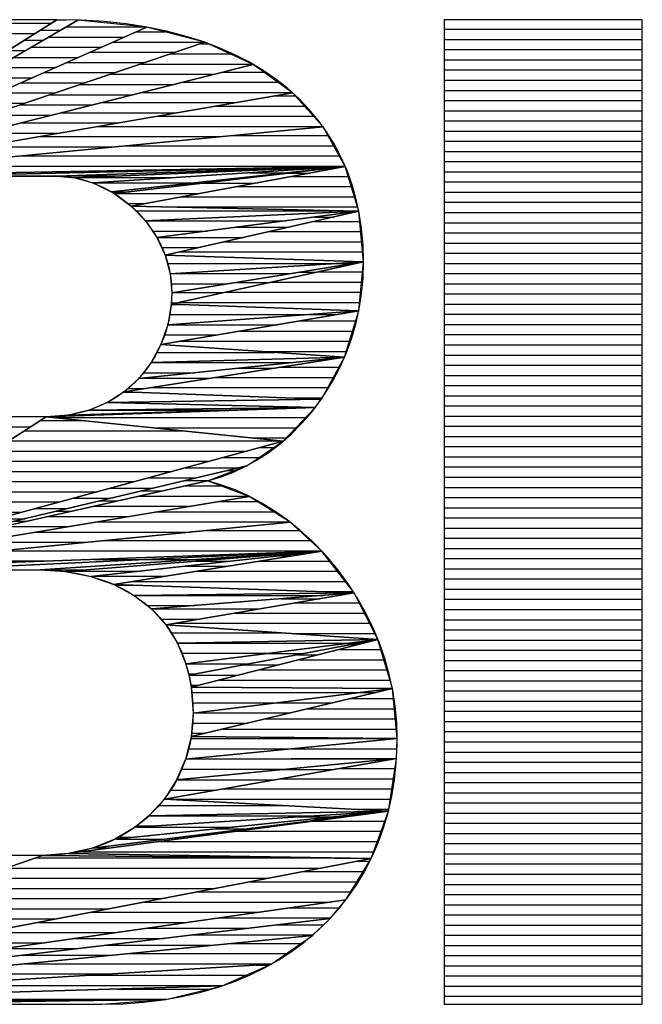
# Model space of a CAD drawing. Extents: x -37 to 45, y -75 to 64.
# Drawn here: x 3 to 5, y 50 to 52 of the extents above; entities that cross this region are included whole.
import ezdxf

# ---------------------------------------------------------------- set-up
doc = ezdxf.new("R2010")
doc.units = 0
doc.layers.get('0').update_dxf_attribs({"color": 3, "linetype": 'CONTINUOUS'})

# ---------------------------------------------------------------- blocks, each defined once
blk = doc.blocks.new('ZU_SYM_3')
at = {"color": 3, "linetype": 'CONTINUOUS'}
for p, q in [((78.4669, 21.2747), (74.1047, 21.2747)), ((78.7048, 21.2699), (78.4669, 21.2747)), ((78.9313, 21.2556), (78.7048, 21.2699)), ((79.1467, 21.2325), (78.9313, 21.2556)), ((79.3511, 21.201), (79.1467, 21.2325)), ((79.5447, 21.1614), (79.3511, 21.201)), ((82.2722, 21.2747), (82.2722, 11.6021)), ((84.221, 21.2747), (82.2722, 21.2747)), ((84.221, 11.6021), (84.221, 21.2747)), ((79.7279, 21.1141), (79.5447, 21.1614)), ((79.9008, 21.0596), (79.7279, 21.1141)), ((80.0637, 20.9982), (79.9008, 21.0596)), ((80.2168, 20.9302), (80.0637, 20.9982)), ((80.3604, 20.8559), (80.2168, 20.9302)), ((80.4947, 20.7754), (80.3604, 20.8559)), ((80.62, 20.6891), (80.4947, 20.7754)), ((80.7365, 20.597), (80.62, 20.6891)), ((80.8443, 20.4993), (80.7365, 20.597)), ((80.9438, 20.3961), (80.8443, 20.4993)), ((81.0348, 20.2873), (80.9438, 20.3961)), ((81.1176, 20.1731), (81.0348, 20.2873)), ((81.1921, 20.0536), (81.1176, 20.1731)), ((81.2583, 19.9286), (81.1921, 20.0536)), ((81.3162, 19.7981), (81.2583, 19.9286)), ((76.0393, 19.7382), (78.4696, 19.7382)), ((78.4696, 19.7382), (78.5239, 19.7365)), ((78.5239, 19.7365), (78.5794, 19.7314)), ((81.3657, 19.6621), (81.3162, 19.7981)), ((78.5794, 19.7314), (78.6359, 19.7228)), ((78.6359, 19.7228), (78.6931, 19.7106)), ((78.6931, 19.7106), (78.7508, 19.6947)), ((78.7508, 19.6947), (78.8088, 19.6753)), ((78.8088, 19.6753), (78.8667, 19.6523)), ((78.8667, 19.6523), (78.9243, 19.6258)), ((81.4067, 19.5204), (81.3657, 19.6621)), ((78.9243, 19.6258), (78.9811, 19.5958)), ((78.9811, 19.5958), (79.0369, 19.5625)), ((79.0369, 19.5625), (79.072, 19.5395)), ((79.072, 19.5395), (79.1253, 19.5012)), ((79.1253, 19.5012), (79.1765, 19.4601)), ((79.1765, 19.4601), (79.2256, 19.4165)), ((81.4391, 19.3729), (81.4067, 19.5204)), ((79.2256, 19.4165), (79.2721, 19.3706)), ((79.2721, 19.3706), (79.3159, 19.3226)), ((81.4625, 19.2196), (81.4391, 19.3729)), ((79.3159, 19.3226), (79.3569, 19.2728)), ((79.3569, 19.2728), (79.3948, 19.2213)), ((79.3948, 19.2213), (79.4296, 19.1684)), ((79.4296, 19.1684), (79.4612, 19.1143)), ((81.4768, 19.0603), (81.4625, 19.2196)), ((79.4612, 19.1143), (79.4896, 19.059)), ((79.4896, 19.059), (79.5147, 19.0029)), ((81.4816, 18.8951), (81.4768, 19.0603)), ((79.5147, 19.0029), (79.5365, 18.9459)), ((79.5365, 18.9459), (79.5549, 18.8883)), ((79.5549, 18.8883), (79.57, 18.83)), ((81.4768, 18.7395), (81.4816, 18.8951)), ((79.57, 18.83), (79.5818, 18.7713)), ((79.5818, 18.7713), (79.5902, 18.712)), ((79.5902, 18.712), (79.5952, 18.6524)), ((81.4622, 18.5856), (81.4768, 18.7395)), ((79.5952, 18.6524), (79.5969, 18.5923)), ((79.5969, 18.5923), (79.5952, 18.5279)), ((81.438, 18.4339), (81.4622, 18.5856)), ((79.5952, 18.5279), (79.5901, 18.463)), ((79.582, 18.4014), (79.5702, 18.3366)), ((79.5901, 18.463), (79.582, 18.4014)), ((81.4043, 18.2848), (81.438, 18.4339)), ((79.5702, 18.3366), (79.555, 18.2724)), ((81.3613, 18.1388), (81.4043, 18.2848)), ((79.5366, 18.2092), (79.515, 18.1471)), ((79.555, 18.2724), (79.5366, 18.2092)), ((79.515, 18.1471), (79.4903, 18.0865)), ((81.3092, 17.9966), (81.3613, 18.1388)), ((79.4627, 18.0275), (79.4322, 17.9705)), ((79.4903, 18.0865), (79.4627, 18.0275)), ((81.2482, 17.8586), (81.3092, 17.9966)), ((79.399, 17.9156), (79.3633, 17.8629)), ((79.4322, 17.9705), (79.399, 17.9156)), ((79.325, 17.8125), (79.2845, 17.7646)), ((79.3633, 17.8629), (79.325, 17.8125)), ((81.1788, 17.7255), (81.2482, 17.8586)), ((79.2416, 17.7192), (79.1966, 17.6764)), ((79.2845, 17.7646), (79.2416, 17.7192)), ((81.1011, 17.5981), (81.1788, 17.7255)), ((79.1495, 17.6363), (79.1003, 17.5988)), ((79.1966, 17.6764), (79.1495, 17.6363)), ((78.9961, 17.5322), (78.9411, 17.5031)), ((79.0492, 17.5641), (78.9961, 17.5322)), ((79.1003, 17.5988), (79.0492, 17.5641)), ((81.0158, 17.4769), (81.1011, 17.5981)), ((78.7022, 17.4154), (78.6377, 17.4009)), ((78.7647, 17.4329), (78.7022, 17.4154)), ((78.8254, 17.4534), (78.7647, 17.4329)), ((78.8842, 17.4768), (78.8254, 17.4534)), ((78.9411, 17.5031), (78.8842, 17.4768)), ((80.8729, 17.3065), (80.9688, 17.4169)), ((80.9688, 17.4169), (81.0158, 17.4769)), ((78.3602, 17.3746), (76.0393, 17.3746)), ((78.4326, 17.3763), (78.3602, 17.3746)), ((78.5029, 17.3813), (78.4326, 17.3763)), ((78.5713, 17.3895), (78.5029, 17.3813)), ((78.6377, 17.4009), (78.5713, 17.3895)), ((80.771, 17.2041), (80.8729, 17.3065)), ((80.6638, 17.1103), (80.771, 17.2041)), ((80.4364, 16.9498), (80.552, 17.0254)), ((80.552, 17.0254), (80.6638, 17.1103)), ((80.3175, 16.8837), (80.4364, 16.9498)), ((80.1961, 16.8273), (80.3175, 16.8837)), ((79.9479, 16.744), (80.0727, 16.7807)), ((80.079, 16.7062), (79.9479, 16.744)), ((80.0727, 16.7807), (80.1961, 16.8273)), ((80.2109, 16.6579), (80.079, 16.7062)), ((80.3428, 16.5991), (80.2109, 16.6579)), ((80.4741, 16.5297), (80.3428, 16.5991)), ((80.604, 16.4499), (80.4741, 16.5297)), ((80.7314, 16.36), (80.604, 16.4499)), ((80.8555, 16.2603), (80.7314, 16.36)), ((80.9752, 16.1514), (80.8555, 16.2603)), ((81.0131, 16.1141), (80.9752, 16.1514)), ((81.1255, 15.994), (81.0131, 16.1141)), ((81.2312, 15.8667), (81.1255, 15.994)), ((76.0393, 15.8697), (78.3023, 15.8697)), ((78.3023, 15.8697), (78.315, 15.8697)), ((78.315, 15.8697), (78.403, 15.8673)), ((78.403, 15.8673), (78.4893, 15.8613)), ((81.3295, 15.7329), (81.2312, 15.8667)), ((78.4893, 15.8613), (78.5735, 15.8517)), ((78.5735, 15.8517), (78.6556, 15.8386)), ((78.6556, 15.8386), (78.7353, 15.8222)), ((78.7353, 15.8222), (78.8126, 15.8026)), ((78.8126, 15.8026), (78.8873, 15.7798)), ((78.8873, 15.7798), (78.9593, 15.7539)), ((78.9593, 15.7539), (79.0285, 15.7252)), ((79.0285, 15.7252), (79.095, 15.6936)), ((79.095, 15.6936), (79.1586, 15.6594)), ((81.4195, 15.5937), (81.3295, 15.7329)), ((79.1586, 15.6594), (79.2193, 15.6224)), ((79.2193, 15.6224), (79.2771, 15.583)), ((79.2771, 15.583), (79.332, 15.541)), ((81.501, 15.4498), (81.4195, 15.5937)), ((79.332, 15.541), (79.384, 15.4966)), ((79.384, 15.4966), (79.4331, 15.4499)), ((79.4331, 15.4499), (79.4792, 15.4008)), ((79.4792, 15.4008), (79.5225, 15.3494)), ((81.5735, 15.302), (81.501, 15.4498)), ((79.5225, 15.3494), (79.5627, 15.2956)), ((79.5627, 15.2956), (79.6001, 15.2396)), ((81.6366, 15.1511), (81.5735, 15.302)), ((79.6001, 15.2396), (79.6345, 15.1813)), ((79.6345, 15.1813), (79.6659, 15.1206)), ((79.6659, 15.1206), (79.6942, 15.0575)), ((81.6902, 14.9978), (81.6366, 15.1511)), ((79.6942, 15.0575), (79.7196, 14.9921)), ((81.7341, 14.8428), (81.6902, 14.9978)), ((79.7196, 14.9921), (79.7418, 14.9242)), ((79.7418, 14.9242), (79.7608, 14.8538)), ((79.7608, 14.8538), (79.7691, 14.8177)), ((79.7691, 14.8177), (79.7766, 14.7809)), ((81.7683, 14.6864), (81.7341, 14.8428)), ((79.7766, 14.7809), (79.789, 14.7055)), ((79.789, 14.7055), (79.798, 14.6275)), ((79.798, 14.6275), (79.8035, 14.5468)), ((81.7927, 14.5293), (81.7683, 14.6864)), ((79.8035, 14.5468), (79.8054, 14.4634)), ((81.8074, 14.3717), (81.7927, 14.5293)), ((79.8054, 14.4634), (79.8035, 14.3887)), ((79.8035, 14.3887), (79.7979, 14.3149)), ((81.8123, 14.214), (81.8074, 14.3717)), ((79.7887, 14.2423), (79.7759, 14.1708)), ((79.7979, 14.3149), (79.7887, 14.2423)), ((79.7759, 14.1708), (79.7595, 14.1006)), ((81.8033, 13.9773), (81.8117, 14.1509)), ((81.8117, 14.1509), (81.8123, 14.214)), ((79.7396, 14.0318), (79.7162, 13.9645)), ((79.7595, 14.1006), (79.7396, 14.0318)), ((79.7162, 13.9645), (79.6894, 13.8987)), ((81.7855, 13.8088), (81.8033, 13.9773)), ((79.6593, 13.8346), (79.6258, 13.7722)), ((79.6894, 13.8987), (79.6593, 13.8346)), ((79.6258, 13.7722), (79.5892, 13.7118)), ((81.7585, 13.6454), (81.7855, 13.8088)), ((79.5493, 13.6533), (79.5064, 13.597)), ((79.5892, 13.7118), (79.5493, 13.6533)), ((81.7224, 13.4873), (81.7585, 13.6454)), ((79.4604, 13.5429), (79.4115, 13.4912)), ((79.5064, 13.597), (79.4604, 13.5429)), ((79.4115, 13.4912), (79.3597, 13.4419)), ((81.6776, 13.3346), (81.7224, 13.4873)), ((79.2574, 13.358), (79.1981, 13.3162)), ((79.3052, 13.3951), (79.2574, 13.358)), ((79.3597, 13.4419), (79.3052, 13.3951)), ((79.1363, 13.2774), (79.0722, 13.2416)), ((79.1981, 13.3162), (79.1363, 13.2774)), ((81.6241, 13.1874), (81.6776, 13.3346)), ((78.9374, 13.1791), (78.8669, 13.1527)), ((79.0058, 13.2088), (78.9374, 13.1791)), ((79.0722, 13.2416), (79.0058, 13.2088)), ((81.5624, 13.0458), (81.6241, 13.1874)), ((78.3259, 13.0642), (76.0393, 13.0642)), ((78.4076, 13.0661), (78.3259, 13.0642)), ((78.4879, 13.0716), (78.4076, 13.0661)), ((78.5669, 13.0808), (78.4879, 13.0716)), ((78.6444, 13.0936), (78.5669, 13.0808)), ((78.7203, 13.1099), (78.6444, 13.0936)), ((78.7945, 13.1296), (78.7203, 13.1099)), ((78.8669, 13.1527), (78.7945, 13.1296)), ((81.4923, 12.9099), (81.5624, 13.0458)), ((81.4142, 12.7798), (81.4923, 12.9099)), ((81.3282, 12.6555), (81.4142, 12.7798)), ((81.2343, 12.5372), (81.3282, 12.6555)), ((81.1325, 12.425), (81.2343, 12.5372)), ((81.0788, 12.3712), (81.1325, 12.425)), ((80.906, 12.2195), (81.0231, 12.319)), ((81.0231, 12.319), (81.0788, 12.3712)), ((80.7813, 12.1265), (80.906, 12.2195)), ((80.649, 12.0404), (80.7813, 12.1265)), ((80.5091, 11.9611), (80.649, 12.0404)), ((80.3617, 11.889), (80.5091, 11.9611)), ((80.044, 11.7673), (80.2066, 11.8243)), ((80.2066, 11.8243), (80.3617, 11.889)), ((79.6958, 11.6773), (79.8737, 11.7182)), ((79.8737, 11.7182), (80.044, 11.7673)), ((79.1166, 11.607), (79.3173, 11.6214)), ((79.3173, 11.6214), (79.5103, 11.6449)), ((79.5103, 11.6449), (79.6958, 11.6773)), ((74.1047, 11.6021), (78.9084, 11.6021)), ((78.9084, 11.6021), (79.1166, 11.607)), ((82.2722, 11.6021), (84.221, 11.6021))]:
    blk.add_line(p, q, dxfattribs=at)
at = {"color": 4, "linetype": 'CONTINUOUS'}
for p, q in [((76.0393, 19.7382), (78.4659, 21.2747)), ((78.4659, 21.2747), (76.0393, 19.7382)), ((76.0393, 19.7382), (78.6736, 21.2711)), ((78.6736, 21.2711), (76.0393, 19.7382)), ((76.0393, 19.7382), (79.3505, 21.2011)), ((79.3505, 21.2011), (76.0393, 19.7382)), ((76.1138, 21.2402), (78.4114, 21.2402)), ((78.4659, 21.2747), (76.1155, 21.2747)), ((78.4634, 21.2731), (78.5554, 21.2731)), ((78.6736, 21.2711), (78.4659, 21.2747)), ((78.5575, 21.2035), (79.3271, 21.2035)), ((79.3505, 21.2011), (78.6736, 21.2711)), ((79.9224, 21.0521), (79.3505, 21.2011)), ((84.221, 21.2747), (82.2722, 21.2747)), ((82.2722, 21.2747), (82.2722, 11.6021)), ((84.221, 11.6021), (84.221, 21.2747)), ((76.1089, 21.1402), (78.2535, 21.1402)), ((78.3055, 21.1731), (78.5053, 21.1731)), ((78.3856, 21.1035), (79.1297, 21.1035)), ((79.2457, 21.1547), (79.5283, 21.1547)), ((82.2722, 21.1805), (84.221, 21.1805)), ((76.0393, 19.7382), (79.9224, 21.0521)), ((79.9224, 21.0521), (76.0393, 19.7382)), ((78.1475, 21.0731), (78.3335, 21.0731)), ((78.2138, 21.0035), (78.9033, 21.0035)), ((79.0193, 21.0547), (79.9122, 21.0547)), ((79.8804, 21.0378), (79.9535, 21.0378)), ((80.3971, 20.835), (79.9224, 21.0521)), ((82.2722, 21.0805), (84.221, 21.0805)), ((77.9896, 20.9731), (78.1616, 20.9731)), ((78.0419, 20.9035), (78.677, 20.9035)), ((78.793, 20.9547), (79.6348, 20.9547)), ((79.5848, 20.9378), (80.1722, 20.9378)), ((82.2722, 20.9805), (84.221, 20.9805)), ((76.0393, 19.7382), (80.3971, 20.835)), ((80.3971, 20.835), (76.0393, 19.7382)), ((77.87, 20.8035), (78.4506, 20.8035)), ((78.5666, 20.8547), (79.3392, 20.8547)), ((79.2893, 20.8378), (80.3909, 20.8378)), ((80.7821, 20.5573), (80.3971, 20.835)), ((82.2722, 20.8805), (84.221, 20.8805)), ((77.6982, 20.7035), (78.2242, 20.7035)), ((78.3403, 20.7547), (79.0437, 20.7547)), ((78.9937, 20.7378), (80.011, 20.7378)), ((80.1, 20.7602), (80.5007, 20.7602)), ((82.2722, 20.7805), (84.221, 20.7805)), ((78.1139, 20.6547), (78.7481, 20.6547)), ((78.6982, 20.6378), (79.6137, 20.6378)), ((79.7027, 20.6602), (80.6394, 20.6602)), ((82.2722, 20.6805), (84.221, 20.6805)), ((76.0393, 19.7382), (80.7821, 20.5573)), ((80.7821, 20.5573), (76.0393, 19.7382)), ((77.8876, 20.5547), (78.4526, 20.5547)), ((78.4026, 20.5378), (79.2164, 20.5378)), ((79.3053, 20.5602), (80.778, 20.5602)), ((80.597, 20.5254), (80.8109, 20.5254)), ((81.0834, 20.2224), (80.7821, 20.5573)), ((82.2722, 20.5805), (84.221, 20.5805)), ((77.6612, 20.4547), (78.157, 20.4547)), ((78.107, 20.4378), (78.819, 20.4378)), ((78.908, 20.4602), (80.22, 20.4602)), ((80.018, 20.4254), (80.9008, 20.4254)), ((82.2722, 20.4805), (84.221, 20.4805)), ((77.8115, 20.3378), (78.4217, 20.3378)), ((78.5107, 20.3602), (79.6409, 20.3602)), ((79.4389, 20.3254), (80.9908, 20.3254)), ((82.2722, 20.3805), (84.221, 20.3805)), ((76.0393, 19.7382), (81.0834, 20.2224)), ((81.0834, 20.2224), (76.0393, 19.7382)), ((78.1134, 20.2602), (79.0619, 20.2602)), ((78.8599, 20.2254), (81.0807, 20.2254)), ((81.3013, 19.8339), (81.0834, 20.2224)), ((82.2722, 20.2805), (84.221, 20.2805)), ((77.7161, 20.1602), (78.4829, 20.1602)), ((78.2809, 20.1254), (80.0722, 20.1254)), ((80.1911, 20.1368), (81.1314, 20.1368)), ((82.2722, 20.1805), (84.221, 20.1805)), ((77.7018, 20.0254), (79.0304, 20.0254)), ((79.1494, 20.0368), (81.1875, 20.0368)), ((82.2722, 20.0805), (84.221, 20.0805)), ((78.1076, 19.9368), (81.2436, 19.9368)), ((82.2722, 19.9805), (84.221, 19.9805)), ((81.3013, 19.8339), (76.0393, 19.7382)), ((76.0393, 19.7382), (81.3013, 19.8339)), ((77.0659, 19.8368), (81.2997, 19.8368)), ((81.3013, 19.8339), (77.2544, 19.7382)), ((77.2544, 19.7382), (81.3013, 19.8339)), ((81.3013, 19.8339), (78.4696, 19.7382)), ((78.4696, 19.7382), (81.3013, 19.8339)), ((81.3013, 19.8339), (78.6423, 19.7216)), ((78.6423, 19.7216), (81.3013, 19.8339)), ((81.3013, 19.8339), (78.8224, 19.6703)), ((78.8224, 19.6703), (81.3013, 19.8339)), ((81.3013, 19.8339), (79.0022, 19.5837)), ((79.0022, 19.5837), (81.3013, 19.8339)), ((81.3013, 19.8339), (79.0302, 19.5668)), ((79.0302, 19.5668), (81.3013, 19.8339)), ((81.3013, 19.8339), (79.1957, 19.4436)), ((79.1957, 19.4436), (81.3013, 19.8339)), ((81.4354, 19.3923), (81.3013, 19.8339)), ((82.2722, 19.8805), (84.221, 19.8805)), ((77.2544, 19.7382), (78.4696, 19.7382)), ((77.3421, 19.7403), (78.5309, 19.7403)), ((78.4696, 19.7382), (78.6423, 19.7216)), ((78.5131, 19.7397), (79.0717, 19.7397)), ((80.3578, 19.7716), (80.7289, 19.7716)), ((80.7419, 19.7681), (80.9463, 19.7681)), ((80.769, 19.7353), (81.3313, 19.7353)), ((80.8519, 19.785), (80.8855, 19.785)), ((81.0427, 19.823), (81.1358, 19.823)), ((82.2722, 19.7805), (84.221, 19.7805)), ((78.6423, 19.7216), (78.8224, 19.6703)), ((78.6757, 19.723), (79.621, 19.723)), ((78.8224, 19.6703), (79.0022, 19.5837)), ((78.8431, 19.6716), (79.81, 19.6716)), ((79.8917, 19.6681), (80.4068, 19.6681)), ((79.933, 19.685), (80.0353, 19.685)), ((82.2722, 19.6805), (84.221, 19.6805)), ((79.0022, 19.5837), (79.0302, 19.5668)), ((79.014, 19.585), (79.1851, 19.585)), ((79.0302, 19.5668), (79.1957, 19.4436)), ((79.0415, 19.5681), (79.8672, 19.5681)), ((80.2295, 19.6353), (81.3616, 19.6353)), ((82.2722, 19.5805), (84.221, 19.5805)), ((79.1628, 19.4681), (79.3277, 19.4681)), ((79.1957, 19.4436), (79.3374, 19.2972)), ((81.4354, 19.3923), (79.1957, 19.4436)), ((79.1957, 19.4436), (81.4354, 19.3923)), ((79.6899, 19.5353), (81.392, 19.5353)), ((82.2722, 19.4805), (84.221, 19.4805)), ((79.2395, 19.3984), (81.1723, 19.3984)), ((81.4354, 19.3923), (79.3374, 19.2972)), ((79.3374, 19.2972), (81.4354, 19.3923)), ((81.4354, 19.3923), (79.4501, 19.1342)), ((79.4501, 19.1342), (81.4354, 19.3923)), ((81.4354, 19.3923), (79.5314, 18.9601)), ((79.5314, 18.9601), (81.4354, 19.3923)), ((79.5623, 19.4353), (81.4223, 19.4353)), ((81.4816, 18.8951), (81.4354, 19.3923)), ((82.2722, 19.3805), (84.221, 19.3805)), ((79.3362, 19.2984), (79.3637, 19.2984)), ((79.3374, 19.2972), (79.4501, 19.1342)), ((79.3633, 19.2984), (80.7126, 19.2984)), ((80.9973, 19.3354), (81.1844, 19.3354)), ((81.0003, 19.2936), (81.4446, 19.2936)), ((82.2722, 19.2805), (84.221, 19.2805)), ((79.4057, 19.1984), (79.9436, 19.1984)), ((80.2283, 19.2354), (80.7439, 19.2354)), ((80.5597, 19.1936), (81.4539, 19.1936)), ((82.2722, 19.1805), (84.221, 19.1805)), ((79.4501, 19.1342), (79.5314, 18.9601)), ((79.4594, 19.1354), (80.3034, 19.1354)), ((80.1192, 19.0936), (81.4632, 19.0936)), ((82.2722, 19.0805), (84.221, 19.0805)), ((79.4962, 19.0354), (79.8629, 19.0354)), ((79.5314, 18.9601), (79.5804, 18.7788)), ((81.4816, 18.8951), (79.5314, 18.9601)), ((79.5314, 18.9601), (81.4816, 18.8951)), ((79.6787, 18.9936), (81.4725, 18.9936)), ((82.2722, 18.9805), (84.221, 18.9805)), ((79.5531, 18.8799), (81.233, 18.8799)), ((81.4816, 18.8951), (79.5804, 18.7788)), ((79.5804, 18.7788), (81.4816, 18.8951)), ((81.4816, 18.8951), (79.5918, 18.481)), ((79.5918, 18.481), (81.4816, 18.8951)), ((81.4816, 18.8951), (79.5969, 18.5923)), ((79.5969, 18.5923), (81.4816, 18.8951)), ((81.2336, 18.8799), (81.3872, 18.8799)), ((81.4341, 18.4143), (81.4816, 18.8951)), ((81.4719, 18.8935), (81.4745, 18.8935)), ((82.2722, 18.8805), (84.221, 18.8805)), ((79.5802, 18.7799), (79.5979, 18.7799)), ((79.5804, 18.7788), (79.5969, 18.5923)), ((79.5985, 18.7799), (80.7646, 18.7799)), ((80.8493, 18.7935), (81.018, 18.7935)), ((81.0306, 18.7963), (81.4719, 18.7963)), ((82.2722, 18.7805), (84.221, 18.7805)), ((79.5892, 18.6799), (80.142, 18.6799)), ((80.2267, 18.6935), (80.5616, 18.6935)), ((80.5742, 18.6963), (81.462, 18.6963)), ((82.2722, 18.6805), (84.221, 18.6805)), ((79.5969, 18.5923), (79.5918, 18.481)), ((79.6041, 18.5935), (80.1052, 18.5935)), ((80.1177, 18.5963), (81.4521, 18.5963)), ((82.2722, 18.5805), (84.221, 18.5805)), ((79.5918, 18.481), (79.5562, 18.277)), ((79.5913, 18.4781), (79.6736, 18.4781)), ((81.4341, 18.4143), (79.5918, 18.481)), ((79.5918, 18.481), (81.4341, 18.4143)), ((79.5924, 18.4935), (79.6487, 18.4935)), ((79.6613, 18.4963), (81.4422, 18.4963)), ((82.2722, 18.4805), (84.221, 18.4805)), ((81.4341, 18.4143), (79.4886, 18.0827)), ((79.4886, 18.0827), (81.4341, 18.4143)), ((81.4341, 18.4143), (79.5562, 18.277)), ((79.5562, 18.277), (81.4341, 18.4143)), ((79.5739, 18.3781), (80.9383, 18.3781)), ((80.9396, 18.3782), (81.222, 18.3782)), ((81.294, 17.9598), (81.4341, 18.4143)), ((82.2722, 18.3805), (84.221, 18.3805)), ((80.8545, 18.3155), (81.4037, 18.3155)), ((79.5562, 18.277), (79.4886, 18.0827)), ((79.5564, 18.2781), (79.5705, 18.2781)), ((79.5718, 18.2782), (80.6354, 18.2782)), ((80.2679, 18.2155), (81.3728, 18.2155)), ((82.2722, 18.2805), (84.221, 18.2805)), ((79.5219, 18.1782), (80.0487, 18.1782)), ((79.6812, 18.1155), (81.342, 18.1155)), ((82.2722, 18.1805), (84.221, 18.1805)), ((79.4886, 18.0827), (79.3925, 17.9055)), ((79.4473, 18.0065), (80.608, 18.0065)), ((81.294, 17.9598), (79.4886, 18.0827)), ((79.4886, 18.0827), (81.294, 17.9598)), ((80.4758, 18.0155), (81.3112, 18.0155)), ((82.2722, 18.0805), (84.221, 18.0805)), ((81.294, 17.9598), (79.1284, 17.6197)), ((79.1284, 17.6197), (81.294, 17.9598)), ((81.294, 17.9598), (79.2714, 17.7503)), ((79.2714, 17.7503), (81.294, 17.9598)), ((79.3925, 17.9055), (79.2714, 17.7503)), ((81.294, 17.9598), (79.3925, 17.9055)), ((79.3925, 17.9055), (81.294, 17.9598)), ((79.3931, 17.9065), (79.4288, 17.9065)), ((79.4315, 17.9066), (80.7803, 17.9066)), ((81.0674, 17.5481), (81.294, 17.9598)), ((81.2135, 17.9515), (81.2409, 17.9515)), ((82.2722, 17.9805), (84.221, 17.9805)), ((79.3154, 17.8066), (79.8153, 17.8066)), ((80.2485, 17.8515), (80.6042, 17.8515)), ((80.6655, 17.8611), (81.2397, 17.8611)), ((82.2722, 17.8805), (84.221, 17.8805)), ((79.2714, 17.7503), (79.1284, 17.6197)), ((79.2835, 17.7515), (79.9675, 17.7515)), ((80.0288, 17.7611), (81.1846, 17.7611)), ((82.2722, 17.7805), (84.221, 17.7805)), ((79.1284, 17.6197), (78.9654, 17.5155)), ((79.1235, 17.6166), (79.2133, 17.6166)), ((81.0674, 17.5481), (79.1284, 17.6197)), ((79.1284, 17.6197), (81.0674, 17.5481)), ((79.1633, 17.6515), (79.3308, 17.6515)), ((79.3921, 17.6611), (81.1296, 17.6611)), ((82.2722, 17.6805), (84.221, 17.6805)), ((78.9654, 17.5155), (78.7832, 17.4388)), ((81.0674, 17.5481), (78.9654, 17.5155)), ((78.9654, 17.5155), (81.0674, 17.5481)), ((81.0062, 17.4643), (78.9654, 17.5155)), ((78.9654, 17.5155), (81.0062, 17.4643)), ((78.9671, 17.5166), (79.0364, 17.5166)), ((80.7146, 17.5611), (81.0745, 17.5611)), ((81.0062, 17.4643), (81.0674, 17.5481)), ((82.2722, 17.5805), (84.221, 17.5805)), ((81.0062, 17.4643), (78.3602, 17.3746)), ((78.3602, 17.3746), (81.0062, 17.4643)), ((81.0062, 17.4643), (78.5817, 17.3911)), ((78.5817, 17.3911), (81.0062, 17.4643)), ((78.7832, 17.4388), (78.5817, 17.3911)), ((81.0062, 17.4643), (78.7832, 17.4388)), ((78.7832, 17.4388), (81.0062, 17.4643)), ((78.7859, 17.4399), (78.8833, 17.4399)), ((78.8919, 17.44), (80.2019, 17.44)), ((80.6921, 17.1337), (81.0062, 17.4643)), ((82.2722, 17.4805), (84.221, 17.4805)), ((76.0393, 15.8697), (78.3602, 17.3746)), ((78.3602, 17.3746), (76.0393, 15.8697)), ((78.3602, 17.3746), (77.1998, 17.3746)), ((78.3019, 17.3368), (78.7259, 17.3368)), ((78.5817, 17.3911), (78.3602, 17.3746)), ((80.6921, 17.1337), (78.3602, 17.3746)), ((78.3602, 17.3746), (80.6921, 17.1337)), ((78.4454, 17.3658), (80.9126, 17.3658)), ((78.627, 17.3925), (78.887, 17.3925)), ((82.2722, 17.3805), (84.221, 17.3805)), ((77.1241, 17.2765), (78.2089, 17.2765)), ((78.1477, 17.2368), (79.6941, 17.2368)), ((79.4136, 17.2658), (80.8176, 17.2658)), ((82.2722, 17.2805), (84.221, 17.2805)), ((80.6921, 17.1337), (76.0393, 15.8697)), ((76.0393, 15.8697), (80.6921, 17.1337)), ((77.9935, 17.1368), (80.6622, 17.1368)), ((80.3325, 16.8914), (80.6921, 17.1337)), ((80.3817, 17.1658), (80.7225, 17.1658)), ((82.2722, 17.1805), (84.221, 17.1805)), ((77.8393, 17.0368), (80.3353, 17.0368)), ((80.4672, 17.0727), (80.6014, 17.0727)), ((82.2722, 17.0805), (84.221, 17.0805)), ((77.685, 16.9368), (79.9672, 16.9368)), ((80.0991, 16.9727), (80.453, 16.9727)), ((82.2722, 16.9805), (84.221, 16.9805)), ((76.0393, 15.8697), (80.3325, 16.8914)), ((80.3325, 16.8914), (76.0393, 15.8697)), ((77.5308, 16.8368), (79.5991, 16.8368)), ((79.731, 16.8727), (80.2535, 16.8727)), ((79.9479, 16.744), (80.3325, 16.8914)), ((80.1443, 16.8467), (80.2157, 16.8467)), ((82.2722, 16.8805), (84.221, 16.8805)), ((76.0393, 15.8697), (79.9479, 16.744)), ((79.9479, 16.744), (76.0393, 15.8697)), ((77.3766, 16.7368), (79.2311, 16.7368)), ((79.363, 16.7727), (79.8334, 16.7727)), ((79.7241, 16.7467), (79.9548, 16.7467)), ((80.357, 16.5921), (79.9479, 16.744)), ((82.2722, 16.7805), (84.221, 16.7805)), ((78.9949, 16.6727), (79.4132, 16.6727)), ((79.3039, 16.6467), (79.5127, 16.6467)), ((79.7275, 16.6947), (80.0807, 16.6947)), ((82.2722, 16.6805), (84.221, 16.6805)), ((76.0393, 15.8697), (80.357, 16.5921)), ((80.357, 16.5921), (76.0393, 15.8697)), ((77.2224, 16.6368), (78.863, 16.6368)), ((78.6268, 16.5727), (78.993, 16.5727)), ((78.8837, 16.5467), (79.0657, 16.5467)), ((79.2804, 16.5947), (80.35, 16.5947)), ((80.0488, 16.5405), (80.4388, 16.5405)), ((80.7604, 16.3378), (80.357, 16.5921)), ((82.2722, 16.5805), (84.221, 16.5805)), ((77.0682, 16.5368), (78.4949, 16.5368)), ((78.2587, 16.4727), (78.5728, 16.4727)), ((78.4636, 16.4467), (78.6186, 16.4467)), ((78.8334, 16.4947), (79.7748, 16.4947)), ((82.2722, 16.4805), (84.221, 16.4805)), ((76.9139, 16.4368), (78.1268, 16.4368)), ((77.8906, 16.3727), (78.1527, 16.3727)), ((78.3863, 16.3947), (79.1772, 16.3947)), ((79.4511, 16.4405), (80.5975, 16.4405)), ((82.2722, 16.3805), (84.221, 16.3805)), ((76.0393, 15.8697), (80.7604, 16.3378)), ((80.7604, 16.3378), (76.0393, 15.8697)), ((77.9393, 16.2947), (78.5795, 16.2947)), ((78.0434, 16.3467), (78.1716, 16.3467)), ((78.8534, 16.3405), (80.7561, 16.3405)), ((79.9458, 16.257), (80.8488, 16.257)), ((81.0708, 16.0543), (80.7604, 16.3378)), ((82.2722, 16.2805), (84.221, 16.2805)), ((78.2557, 16.2405), (79.7793, 16.2405)), ((78.9372, 16.157), (80.9583, 16.157)), ((82.2722, 16.1805), (84.221, 16.1805)), ((77.658, 16.1405), (78.7707, 16.1405)), ((77.9286, 16.057), (81.0678, 16.057)), ((82.2722, 16.0805), (84.221, 16.0805)), ((81.0708, 16.0543), (76.0393, 15.8697)), ((76.0393, 15.8697), (81.0708, 16.0543)), ((81.0708, 16.0543), (77.1708, 15.8697)), ((77.1708, 15.8697), (81.0708, 16.0543)), ((81.0708, 16.0543), (78.3023, 15.8697)), ((78.3023, 15.8697), (81.0708, 16.0543)), ((81.0708, 16.0543), (78.5509, 15.8546)), ((78.5509, 15.8546), (81.0708, 16.0543)), ((81.0708, 16.0543), (78.8018, 15.8055)), ((78.8018, 15.8055), (81.0708, 16.0543)), ((78.8364, 15.9723), (79.3389, 15.9723)), ((81.0708, 16.0543), (79.0275, 15.7257)), ((79.0275, 15.7257), (81.0708, 16.0543)), ((79.3269, 15.9717), (79.8329, 15.9717)), ((79.8245, 15.9712), (80.0222, 15.9712)), ((80.6379, 16.0068), (80.7757, 16.0068)), ((81.3887, 15.6435), (81.0708, 16.0543)), ((82.2722, 15.9805), (84.221, 15.9805)), ((76.9201, 15.957), (78.4198, 15.957)), ((77.1708, 15.8697), (78.3023, 15.8697)), ((77.214, 15.8717), (78.3329, 15.8717)), ((78.3023, 15.8697), (78.5509, 15.8546)), ((78.3245, 15.8712), (78.7602, 15.8712)), ((79.7258, 15.9068), (80.1539, 15.9068)), ((79.8304, 15.956), (80.1743, 15.956)), ((80.4576, 15.9557), (81.1471, 15.9557)), ((82.2722, 15.8805), (84.221, 15.8805)), ((78.5509, 15.8546), (78.8018, 15.8055)), ((78.5684, 15.856), (79.2622, 15.856)), ((78.8018, 15.8055), (79.0275, 15.7257)), ((78.8137, 15.8068), (79.5321, 15.8068)), ((79.8358, 15.8557), (81.2245, 15.8557)), ((82.2722, 15.7805), (84.221, 15.7805)), ((79.0275, 15.7257), (79.2259, 15.6182)), ((81.3887, 15.6435), (79.0275, 15.7257)), ((79.0275, 15.7257), (81.3887, 15.6435)), ((79.039, 15.7194), (79.2063, 15.7194)), ((79.2141, 15.7557), (81.3019, 15.7557)), ((82.2722, 15.6805), (84.221, 15.6805)), ((79.2236, 15.6194), (79.3316, 15.6194)), ((81.3887, 15.6435), (79.2259, 15.6182)), ((79.2259, 15.6182), (81.3887, 15.6435)), ((79.2259, 15.6182), (79.3961, 15.4856)), ((79.3252, 15.6194), (81.0845, 15.6194)), ((81.3887, 15.6435), (79.3961, 15.4856)), ((79.3961, 15.4856), (81.3887, 15.6435)), ((81.3887, 15.6435), (79.538, 15.3294)), ((79.538, 15.3294), (81.3887, 15.6435)), ((80.6731, 15.5868), (81.0547, 15.5868)), ((81.0381, 15.6557), (81.3792, 15.6557)), ((81.6229, 15.1862), (81.3887, 15.6435)), ((82.2722, 15.5805), (84.221, 15.5805)), ((79.3528, 15.5194), (79.8221, 15.5194)), ((79.3961, 15.4856), (79.538, 15.3294)), ((79.4106, 15.4868), (80.4655, 15.4868)), ((80.807, 15.5447), (81.4392, 15.5447)), ((82.2722, 15.4805), (84.221, 15.4805)), ((79.4859, 15.3868), (79.8763, 15.3868)), ((80.2178, 15.4447), (81.4905, 15.4447)), ((82.2722, 15.3805), (84.221, 15.3805)), ((79.538, 15.3294), (79.6513, 15.1498)), ((81.6229, 15.1862), (79.538, 15.3294)), ((79.538, 15.3294), (81.6229, 15.1862)), ((79.6286, 15.3447), (81.5417, 15.3447)), ((79.5875, 15.2509), (80.6803, 15.2509)), ((81.6229, 15.1862), (79.6513, 15.1498)), ((79.6513, 15.1498), (81.6229, 15.1862)), ((81.6229, 15.1862), (79.735, 14.9463)), ((79.735, 14.9463), (81.6229, 15.1862)), ((81.6229, 15.1862), (79.7652, 14.8351)), ((79.7652, 14.8351), (81.6229, 15.1862)), ((81.6229, 15.1862), (79.7873, 14.7175)), ((79.7873, 14.7175), (81.6229, 15.1862)), ((80.7703, 15.2447), (81.5929, 15.2447)), ((81.7649, 14.7046), (81.6229, 15.1862)), ((82.2722, 15.2805), (84.221, 15.2805)), ((79.6506, 15.1509), (79.7126, 15.1509)), ((79.6513, 15.1498), (79.735, 14.9463)), ((79.7112, 15.1509), (81.3451, 15.1509)), ((81.3176, 15.1474), (81.4176, 15.1474)), ((81.3585, 15.1362), (81.4272, 15.1362)), ((82.2722, 15.1805), (84.221, 15.1805)), ((79.692, 15.0509), (80.5582, 15.0509)), ((80.5307, 15.0474), (80.8886, 15.0474)), ((80.8295, 15.0362), (81.0355, 15.0362)), ((81.236, 15.0874), (81.652, 15.0874)), ((82.2722, 15.0805), (84.221, 15.0805)), ((79.7331, 14.9509), (79.7713, 14.9509)), ((79.735, 14.9463), (79.7652, 14.8351)), ((79.7438, 14.9474), (80.3595, 14.9474)), ((80.3004, 14.9362), (80.6439, 14.9362)), ((80.8444, 14.9874), (81.6815, 14.9874)), ((82.2722, 14.9805), (84.221, 14.9805)), ((79.7619, 14.8474), (79.8305, 14.8474)), ((79.7652, 14.8351), (79.7873, 14.7175)), ((79.7714, 14.8362), (80.2522, 14.8362)), ((80.4527, 14.8874), (81.711, 14.8874)), ((82.2722, 14.8805), (84.221, 14.8805)), ((79.7838, 14.7362), (79.8606, 14.7362)), ((81.7649, 14.7046), (79.787, 14.2312)), ((79.787, 14.2312), (81.7649, 14.7046)), ((79.7873, 14.7175), (79.8054, 14.4634)), ((81.7649, 14.7046), (79.7873, 14.7175)), ((79.7873, 14.7175), (81.7649, 14.7046)), ((81.7649, 14.7046), (79.8054, 14.4634)), ((79.8054, 14.4634), (81.7649, 14.7046)), ((80.0611, 14.7874), (81.7404, 14.7874)), ((81.8123, 14.214), (81.7649, 14.7046)), ((82.2722, 14.7805), (84.221, 14.7805)), ((79.7911, 14.6645), (81.4393, 14.6645)), ((81.3523, 14.6059), (81.7744, 14.6059)), ((81.4402, 14.6646), (81.5979, 14.6646)), ((82.2722, 14.6805), (84.221, 14.6805)), ((79.7982, 14.5645), (80.6269, 14.5645)), ((80.6277, 14.5646), (81.18, 14.5646)), ((82.2722, 14.5805), (84.221, 14.5805)), ((79.8054, 14.4634), (79.787, 14.2312)), ((79.8053, 14.4645), (79.8144, 14.4645)), ((79.8153, 14.4646), (80.7622, 14.4646)), ((80.9344, 14.5059), (81.7841, 14.5059)), ((82.2722, 14.4805), (84.221, 14.4805)), ((79.7975, 14.3646), (80.3444, 14.3646)), ((80.5166, 14.4059), (81.7937, 14.4059)), ((82.2722, 14.3805), (84.221, 14.3805)), ((79.787, 14.2312), (79.7328, 14.0111)), ((81.8123, 14.214), (79.787, 14.2312)), ((79.787, 14.2312), (81.8123, 14.214)), ((79.7896, 14.2646), (79.9265, 14.2646)), ((80.0988, 14.3059), (81.8034, 14.3059)), ((82.2722, 14.2805), (84.221, 14.2805)), ((81.8123, 14.214), (79.7328, 14.0111)), ((79.7328, 14.0111), (81.8123, 14.214)), ((79.7823, 14.2122), (81.7938, 14.2122)), ((81.7937, 14.2122), (81.8122, 14.2122)), ((81.806, 14.0159), (81.8123, 14.214)), ((82.2722, 14.1805), (84.221, 14.1805)), ((79.7577, 14.1122), (80.7692, 14.1122)), ((80.7691, 14.1122), (81.8091, 14.1122)), ((82.2722, 14.0805), (84.221, 14.0805)), ((81.806, 14.0159), (79.5233, 13.6185)), ((79.5233, 13.6185), (81.806, 14.0159)), ((81.806, 14.0159), (79.6443, 13.8057)), ((79.6443, 13.8057), (81.806, 14.0159)), ((79.7328, 14.0111), (79.6443, 13.8057)), ((81.806, 14.0159), (79.7328, 14.0111)), ((79.7328, 14.0111), (81.806, 14.0159)), ((79.7331, 14.0122), (79.7446, 14.0122)), ((79.7445, 14.0122), (80.2231, 14.0122)), ((80.2424, 14.0122), (81.7686, 14.0122)), ((81.7154, 14.0071), (81.7554, 14.0071)), ((81.7255, 13.4994), (81.806, 14.0159)), ((82.2722, 13.9805), (84.221, 13.9805)), ((79.6902, 13.9122), (80.74, 13.9122)), ((80.6868, 13.9071), (81.181, 13.9071)), ((81.2396, 13.9173), (81.7907, 13.9173)), ((82.2722, 13.8805), (84.221, 13.8805)), ((79.6443, 13.8057), (79.5233, 13.6185)), ((79.6471, 13.8122), (79.7113, 13.8122)), ((79.6581, 13.8071), (80.6065, 13.8071)), ((80.6651, 13.8173), (81.7751, 13.8173)), ((82.2722, 13.7805), (84.221, 13.7805)), ((79.5806, 13.7071), (80.032, 13.7071)), ((80.0907, 13.7173), (81.7595, 13.7173)), ((82.2722, 13.6805), (84.221, 13.6805)), ((79.5233, 13.6185), (79.3718, 13.4529)), ((79.4644, 13.5542), (80.7129, 13.5542)), ((81.7255, 13.4994), (79.5233, 13.6185)), ((79.5233, 13.6185), (81.7255, 13.4994)), ((79.5462, 13.6173), (81.7439, 13.6173)), ((82.2722, 13.5805), (84.221, 13.5805)), ((81.7255, 13.4994), (78.579, 13.0826)), ((78.579, 13.0826), (81.7255, 13.4994)), ((81.7255, 13.4994), (78.8171, 13.1364)), ((78.8171, 13.1364), (81.7255, 13.4994)), ((81.7255, 13.4994), (79.037, 13.2236)), ((79.037, 13.2236), (81.7255, 13.4994)), ((81.7255, 13.4994), (79.2354, 13.342)), ((79.2354, 13.342), (81.7255, 13.4994)), ((79.3718, 13.4529), (79.2354, 13.342)), ((81.7255, 13.4994), (79.3718, 13.4529)), ((79.3718, 13.4529), (81.7255, 13.4994)), ((79.373, 13.4542), (79.4356, 13.4542)), ((79.4388, 13.4542), (81.011, 13.4542)), ((81.3952, 13.5173), (81.7283, 13.5173)), ((81.5575, 13.0358), (81.7255, 13.4994)), ((82.2722, 13.4805), (84.221, 13.4805)), ((79.2505, 13.3542), (79.4294, 13.3542)), ((80.8405, 13.4435), (81.18, 13.4435)), ((80.9843, 13.4012), (81.6899, 13.4012)), ((81.0027, 13.4253), (81.1315, 13.4253)), ((81.2348, 13.4382), (81.2631, 13.4382)), ((82.2722, 13.3805), (84.221, 13.3805)), ((79.2354, 13.342), (79.037, 13.2236)), ((79.2588, 13.3435), (80.2051, 13.3435)), ((80.0278, 13.3253), (80.3304, 13.3253)), ((80.2294, 13.3012), (81.6537, 13.3012)), ((80.4336, 13.3382), (80.5083, 13.3382)), ((82.2722, 13.2805), (84.221, 13.2805)), ((79.037, 13.2236), (78.8171, 13.1364)), ((79.0529, 13.2253), (79.5292, 13.2253)), ((79.0702, 13.2435), (79.2302, 13.2435)), ((79.4746, 13.2012), (81.6175, 13.2012)), ((79.6325, 13.2382), (79.7534, 13.2382)), ((82.2722, 13.1805), (84.221, 13.1805)), ((74.1047, 11.6021), (78.3259, 13.0642)), ((78.3259, 13.0642), (74.1047, 11.6021)), ((78.3259, 13.0642), (77.1826, 13.0642)), ((78.579, 13.0826), (78.3259, 13.0642)), ((81.5575, 13.0358), (78.3259, 13.0642)), ((78.3259, 13.0642), (81.5575, 13.0358)), ((78.8171, 13.1364), (78.579, 13.0826)), ((81.5575, 13.0358), (78.579, 13.0826)), ((78.579, 13.0826), (81.5575, 13.0358)), ((78.7197, 13.1012), (81.5813, 13.1012)), ((78.8313, 13.1382), (78.9986, 13.1382)), ((82.2722, 13.0805), (84.221, 13.0805)), ((81.5575, 13.0358), (74.1047, 11.6021)), ((74.1047, 11.6021), (81.5575, 13.0358)), ((78.2566, 13.0402), (81.0514, 13.0402)), ((81.3074, 12.6279), (81.5575, 13.0358)), ((81.4057, 13.0066), (81.5396, 13.0066)), ((82.2722, 12.9805), (84.221, 12.9805)), ((77.9679, 12.9402), (81.0609, 12.9402)), ((80.8859, 12.9066), (81.4783, 12.9066)), ((82.2722, 12.8805), (84.221, 12.8805)), ((77.6792, 12.8402), (80.541, 12.8402)), ((80.366, 12.8066), (81.417, 12.8066)), ((82.2722, 12.7805), (84.221, 12.7805)), ((77.3905, 12.7402), (80.0212, 12.7402)), ((79.8462, 12.7066), (81.3556, 12.7066)), ((82.2722, 12.6805), (84.221, 12.6805)), ((74.1047, 11.6021), (81.3074, 12.6279)), ((81.3074, 12.6279), (74.1047, 11.6021)), ((77.1018, 12.6402), (79.5013, 12.6402)), ((79.3263, 12.6066), (81.1574, 12.6066)), ((81.1525, 12.4459), (81.3074, 12.6279)), ((82.2722, 12.5805), (84.221, 12.5805)), ((76.8131, 12.5402), (78.9815, 12.5402)), ((78.8065, 12.5066), (80.4552, 12.5066)), ((80.7602, 12.55), (81.2411, 12.55)), ((82.2722, 12.4805), (84.221, 12.4805)), ((74.1047, 11.6021), (81.1525, 12.4459)), ((81.1525, 12.4459), (74.1047, 11.6021)), ((76.5243, 12.4402), (78.4616, 12.4402)), ((78.2866, 12.4066), (79.7531, 12.4066)), ((80.058, 12.45), (81.156, 12.45)), ((80.6295, 12.3833), (81.087, 12.3833)), ((80.9782, 12.2793), (81.1525, 12.4459)), ((77.7668, 12.3066), (79.0509, 12.3066)), ((79.3559, 12.35), (80.3516, 12.35)), ((82.2722, 12.3805), (84.221, 12.3805)), ((74.1047, 11.6021), (80.9782, 12.2793)), ((80.9782, 12.2793), (74.1047, 11.6021)), ((77.2469, 12.2066), (78.3488, 12.2066)), ((78.6537, 12.25), (79.5163, 12.25)), ((79.7942, 12.2833), (80.9823, 12.2833)), ((80.1701, 12.1997), (80.8643, 12.1997)), ((80.573, 11.9959), (80.9782, 12.2793)), ((82.2722, 12.2805), (84.221, 12.2805)), ((77.9516, 12.15), (78.681, 12.15)), ((78.9589, 12.1833), (80.0032, 12.1833)), ((79.1551, 12.0997), (80.7214, 12.0997)), ((82.2722, 12.1805), (84.221, 12.1805)), ((74.1047, 11.6021), (80.573, 11.9959)), ((80.573, 11.9959), (74.1047, 11.6021)), ((78.1236, 12.0833), (78.9882, 12.0833)), ((78.1402, 11.9997), (80.5784, 11.9997)), ((80.0931, 11.7835), (80.573, 11.9959)), ((82.2722, 12.0805), (84.221, 12.0805)), ((77.1252, 11.8997), (78.9926, 11.8997)), ((80.4246, 11.9869), (80.5526, 11.9869)), ((82.2722, 11.9805), (84.221, 11.9805)), ((78.7821, 11.8869), (80.3268, 11.8869)), ((82.2722, 11.8805), (84.221, 11.8805)), ((74.1047, 11.6021), (80.0931, 11.7835)), ((80.0931, 11.7835), (74.1047, 11.6021)), ((77.1396, 11.7869), (80.1009, 11.7869)), ((79.0621, 11.7522), (79.9641, 11.7522)), ((79.5383, 11.6491), (80.0931, 11.7835)), ((82.2722, 11.7805), (84.221, 11.7805)), ((79.5383, 11.6491), (74.1047, 11.6021)), ((74.1047, 11.6021), (79.5383, 11.6491)), ((79.5383, 11.6491), (74.1136, 11.6021)), ((74.1136, 11.6021), (79.5383, 11.6491)), ((75.7599, 11.6522), (79.551, 11.6522)), ((79.5383, 11.6491), (76.1155, 11.6021)), ((76.1155, 11.6021), (79.5383, 11.6491)), ((78.9084, 11.6021), (79.5383, 11.6491)), ((82.2722, 11.6805), (84.221, 11.6805)), ((76.1155, 11.6021), (78.9084, 11.6021)), ((82.2722, 11.6021), (84.221, 11.6021))]:
    blk.add_line(p, q, dxfattribs=at)

msp = doc.modelspace()

# ---------------------------------------------------------------- block references
at = {"xscale": 0.198982954026243, "yscale": 0.198982954026243, "zscale": 0.198982954026243}
msp.add_blockref('ZU_SYM_3', (-12.1059, 47.9622), dxfattribs=at)

doc.saveas('drawing.dxf')
